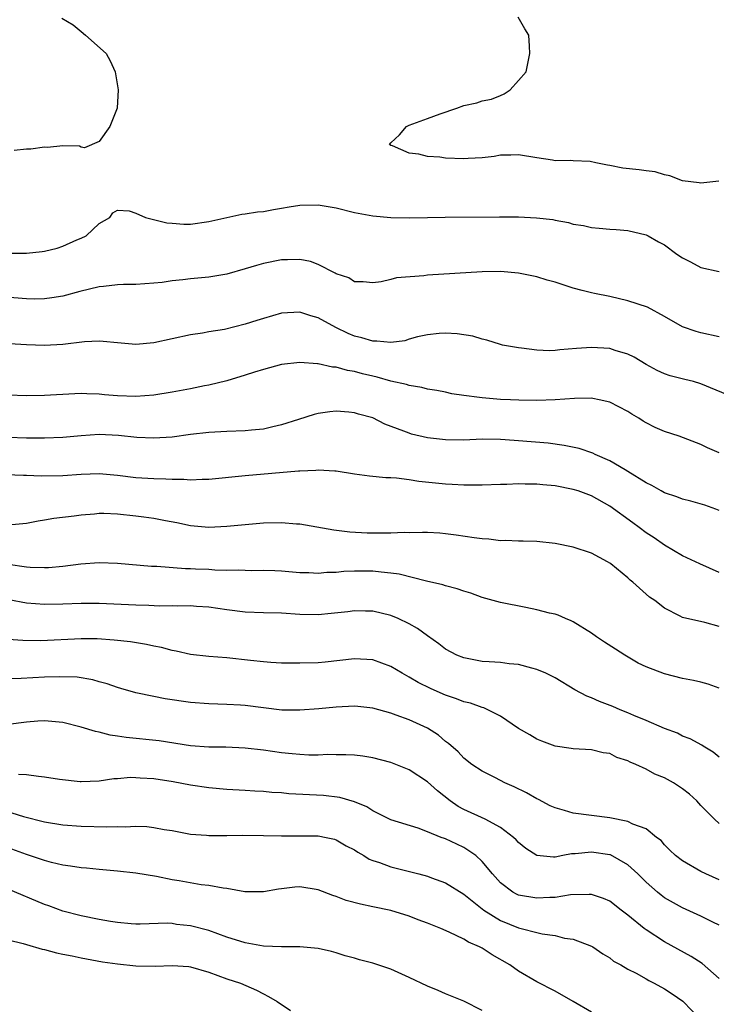
# Model space of a CAD drawing. Units: inches. Extents: x 2613000 to 2616000, y 1539000 to 1540763.
# Drawn here: x 2613088 to 2613165, y 1539189 to 1539297 of the extents above; entities that cross this region are included whole.
import ezdxf

# ---------------------------------------------------------------- set-up
doc = ezdxf.new("R2010")
doc.units = ezdxf.units.IN
doc.header["$MEASUREMENT"] = 0
doc.layers.add('LD26131539_2ft', color=122, linetype='Continuous')

msp = doc.modelspace()

# ---------------------------------------------------------------- linework, layer by layer
at = {"layer": 'LD26131539_2ft'}
for points, elevation in [([(2613092.88, 1539296.88), (2613094.14, 1539296.14), (2613095, 1539295.4), (2613095.5, 1539295), (2613097.76, 1539293), (2613098.18, 1539292.18), (2613098.75, 1539291), (2613099.06, 1539289), (2613098.95, 1539287), (2613098.14, 1539285), (2613097, 1539283.34), (2613095.37, 1539282.63), (2613095, 1539282.71), (2613094.82, 1539282.82), (2613093, 1539282.85), (2613091.31, 1539282.69), (2613091, 1539282.73), (2613089.49, 1539282.51), (2613089, 1539282.49), (2613087.65, 1539282.35)], 9086), ([(2613164.98, 1539278.98), (2613163, 1539278.76), (2613162.82, 1539278.82), (2613161, 1539279.04), (2613159.59, 1539279.59), (2613159, 1539279.68), (2613158, 1539280), (2613157, 1539280.11), (2613156.23, 1539280.23), (2613154.43, 1539280.43), (2613153, 1539280.72), (2613152.74, 1539280.74), (2613151.46, 1539281), (2613150.86, 1539281.14), (2613149, 1539281.22), (2613148.75, 1539281.25), (2613147, 1539281.23), (2613146.72, 1539281.28), (2613145, 1539281.54), (2613143, 1539281.88), (2613142.15, 1539281.85), (2613141, 1539281.85), (2613140.31, 1539281.69), (2613139, 1539281.55), (2613137.48, 1539281.48), (2613137, 1539281.43), (2613135, 1539281.53), (2613134.37, 1539281.63), (2613133, 1539281.71), (2613132.06, 1539281.94), (2613131, 1539282.05), (2613129.15, 1539282.85), (2613129, 1539282.89), (2613128.84, 1539283), (2613129, 1539283.19), (2613129.94, 1539284.06), (2613130.71, 1539285), (2613131, 1539285.12), (2613133, 1539285.85), (2613134.38, 1539286.38), (2613136.23, 1539287), (2613137, 1539287.29), (2613138.43, 1539287.57), (2613139, 1539287.79), (2613140.03, 1539287.97), (2613141, 1539288.4), (2613141.43, 1539288.57), (2613142.09, 1539289), (2613143, 1539290.03), (2613143.82, 1539291), (2613144.22, 1539293), (2613144.2, 1539293.8), (2613144.13, 1539295), (2613143.7, 1539295.7), (2613142.96, 1539297)], 9088), ([(2613087, 1539271.09), (2613089, 1539271.08), (2613090.74, 1539271.26), (2613091, 1539271.3), (2613092.36, 1539271.64), (2613093, 1539271.85), (2613094.55, 1539272.55), (2613095, 1539272.73), (2613095.57, 1539273), (2613097, 1539274.33), (2613098.17, 1539275), (2613098.47, 1539275.53), (2613099, 1539275.81), (2613100.26, 1539275.74), (2613101, 1539275.49), (2613102.08, 1539275), (2613104.42, 1539274.42), (2613105, 1539274.37), (2613106.29, 1539274.29), (2613107, 1539274.28), (2613109, 1539274.57), (2613110.98, 1539275.02), (2613112.63, 1539275.37), (2613113, 1539275.4), (2613114.37, 1539275.63), (2613115, 1539275.66), (2613116.1, 1539275.9), (2613117, 1539276.02), (2613117.83, 1539276.17), (2613119, 1539276.36), (2613121, 1539276.41), (2613123, 1539276.07), (2613125, 1539275.56), (2613127, 1539275.2), (2613128.98, 1539275.02), (2613131, 1539274.96), (2613133, 1539274.99), (2613134.95, 1539275.05), (2613140.92, 1539275.08), (2613143, 1539275.06), (2613144.98, 1539274.98), (2613146.77, 1539274.77), (2613147, 1539274.72), (2613148.46, 1539274.46), (2613149, 1539274.29), (2613150.11, 1539274.11), (2613151, 1539273.89), (2613151.84, 1539273.84), (2613153, 1539273.72), (2613153.69, 1539273.69), (2613155, 1539273.59), (2613157, 1539273.12), (2613157.23, 1539273), (2613158.35, 1539272.35), (2613159, 1539272), (2613160.36, 1539271), (2613161, 1539270.58), (2613161.85, 1539270.15), (2613163, 1539269.51), (2613165, 1539269.08)], 9086), ([(2613165, 1539261.92), (2613163, 1539262.35), (2613162.48, 1539262.48), (2613161, 1539263), (2613159, 1539264.15), (2613157.15, 1539265.15), (2613155, 1539265.88), (2613153, 1539266.32), (2613151.32, 1539266.68), (2613151, 1539266.74), (2613149.99, 1539267), (2613149, 1539267.27), (2613147, 1539267.91), (2613146.14, 1539268.14), (2613145, 1539268.49), (2613143, 1539268.89), (2613141, 1539269.07), (2613139, 1539269.05), (2613133, 1539268.66), (2613132.59, 1539268.59), (2613129.61, 1539268.39), (2613129, 1539268.2), (2613127.94, 1539267.94), (2613127, 1539267.82), (2613125.95, 1539267.95), (2613125, 1539267.96), (2613124.37, 1539268.37), (2613123, 1539268.81), (2613122.89, 1539268.89), (2613121, 1539269.86), (2613120.17, 1539270.17), (2613119, 1539270.4), (2613117.65, 1539270.35), (2613117, 1539270.36), (2613115, 1539269.95), (2613114.25, 1539269.75), (2613113, 1539269.37), (2613111, 1539268.8), (2613109, 1539268.45), (2613107, 1539268.29), (2613106.17, 1539268.17), (2613105, 1539268.07), (2613103.89, 1539267.89), (2613103, 1539267.79), (2613101, 1539267.66), (2613099.66, 1539267.66), (2613099, 1539267.62), (2613097.45, 1539267.45), (2613097, 1539267.38), (2613094.88, 1539266.88), (2613093, 1539266.39), (2613091.81, 1539266.19), (2613091, 1539266.08), (2613089.94, 1539266.06), (2613089, 1539266.07), (2613083, 1539266.57)], 9084), ([(2613167, 1539255.1), (2613163, 1539256.76), (2613162.18, 1539257), (2613161.25, 1539257.25), (2613159.64, 1539257.64), (2613159, 1539257.84), (2613158.21, 1539258.21), (2613157, 1539258.88), (2613155.67, 1539259.67), (2613155, 1539260.02), (2613153.58, 1539260.42), (2613153, 1539260.62), (2613151, 1539260.75), (2613149.36, 1539260.64), (2613147.51, 1539260.49), (2613147, 1539260.41), (2613146.39, 1539260.39), (2613145, 1539260.46), (2613143.32, 1539260.68), (2613143, 1539260.7), (2613141.25, 1539261), (2613141, 1539261.06), (2613139.53, 1539261.53), (2613139, 1539261.65), (2613137.98, 1539261.98), (2613136.26, 1539262.26), (2613135, 1539262.3), (2613134.28, 1539262.28), (2613133, 1539262.14), (2613131.9, 1539261.9), (2613131, 1539261.65), (2613130.51, 1539261.49), (2613129, 1539261.29), (2613127.45, 1539261.45), (2613127, 1539261.43), (2613125.8, 1539261.8), (2613125, 1539262), (2613124.29, 1539262.29), (2613122.94, 1539262.94), (2613121, 1539264.01), (2613120.22, 1539264.22), (2613119, 1539264.62), (2613117, 1539264.5), (2613115, 1539263.94), (2613114.28, 1539263.72), (2613113, 1539263.29), (2613110.72, 1539262.72), (2613109, 1539262.45), (2613108.32, 1539262.32), (2613107, 1539262.15), (2613103, 1539261.24), (2613101, 1539261.08), (2613099, 1539261.25), (2613097.41, 1539261.41), (2613097, 1539261.42), (2613095.37, 1539261.37), (2613093, 1539261.09), (2613091, 1539260.97), (2613089, 1539261.02), (2613085.25, 1539261.25)], 9082), ([(2613165, 1539249.18), (2613163.73, 1539249.73), (2613163, 1539250.09), (2613160.61, 1539251), (2613159, 1539251.53), (2613157.98, 1539251.98), (2613157, 1539252.48), (2613156.66, 1539252.66), (2613156.18, 1539253), (2613155.43, 1539253.43), (2613155, 1539253.72), (2613153, 1539254.74), (2613151.86, 1539255), (2613151.14, 1539255.14), (2613151, 1539255.17), (2613149.15, 1539255.15), (2613147, 1539255), (2613145, 1539254.93), (2613143.04, 1539254.96), (2613142.11, 1539255), (2613141, 1539255.05), (2613139, 1539255.21), (2613138.73, 1539255.27), (2613137, 1539255.47), (2613135.66, 1539255.66), (2613135, 1539255.83), (2613134.02, 1539256.02), (2613133, 1539256.18), (2613132.37, 1539256.37), (2613131, 1539256.56), (2613130.69, 1539256.69), (2613129, 1539257.06), (2613127.5, 1539257.5), (2613127, 1539257.59), (2613125.87, 1539257.87), (2613125, 1539258.11), (2613124.22, 1539258.22), (2613123, 1539258.57), (2613122.58, 1539258.58), (2613121, 1539258.94), (2613120.94, 1539258.94), (2613119, 1539259.09), (2613117, 1539258.86), (2613115, 1539258.32), (2613114.04, 1539258.04), (2613113, 1539257.7), (2613111, 1539257.1), (2613109, 1539256.61), (2613108.54, 1539256.54), (2613107, 1539256.22), (2613105, 1539255.85), (2613103, 1539255.51), (2613101, 1539255.36), (2613099, 1539255.45), (2613097.56, 1539255.56), (2613097, 1539255.63), (2613095.65, 1539255.65), (2613095, 1539255.69), (2613094.33, 1539255.67), (2613091, 1539255.48), (2613089, 1539255.44), (2613087, 1539255.5)], 9080), ([(2613165, 1539242.85), (2613164.64, 1539243), (2613163.44, 1539243.44), (2613161.89, 1539243.89), (2613161, 1539244.1), (2613160.36, 1539244.36), (2613159, 1539244.81), (2613158.64, 1539245), (2613157.61, 1539245.61), (2613157, 1539245.9), (2613155, 1539247.14), (2613154.69, 1539247.31), (2613153, 1539248.32), (2613151.41, 1539249), (2613151.14, 1539249.14), (2613149.65, 1539249.65), (2613148, 1539250), (2613146.23, 1539250.23), (2613143, 1539250.5), (2613142.53, 1539250.53), (2613141, 1539250.65), (2613139, 1539250.67), (2613137, 1539250.59), (2613135, 1539250.6), (2613133, 1539250.83), (2613131.25, 1539251.25), (2613131, 1539251.33), (2613130.42, 1539251.58), (2613128.34, 1539252.34), (2613127, 1539253.01), (2613125.43, 1539253.43), (2613125, 1539253.57), (2613124.36, 1539253.64), (2613123, 1539253.76), (2613122.31, 1539253.69), (2613121, 1539253.52), (2613120.59, 1539253.41), (2613118.86, 1539252.86), (2613117, 1539252.25), (2613116.05, 1539252.05), (2613115, 1539251.8), (2613113.69, 1539251.69), (2613113, 1539251.61), (2613111, 1539251.54), (2613109, 1539251.42), (2613107, 1539251.19), (2613105, 1539250.91), (2613103, 1539250.78), (2613101.12, 1539250.88), (2613099.1, 1539251.1), (2613097, 1539251.18), (2613095, 1539251.06), (2613093, 1539250.88), (2613091, 1539250.78), (2613089, 1539250.8), (2613087, 1539250.88)], 9078), ([(2613165, 1539236.06), (2613162.89, 1539237), (2613161, 1539237.9), (2613159, 1539239.05), (2613157.86, 1539239.86), (2613157, 1539240.41), (2613156.23, 1539241), (2613155.52, 1539241.52), (2613153, 1539243.32), (2613151, 1539244.46), (2613149.53, 1539245), (2613149, 1539245.17), (2613147, 1539245.55), (2613145.67, 1539245.67), (2613145, 1539245.75), (2613143.74, 1539245.74), (2613143, 1539245.78), (2613141.7, 1539245.7), (2613141, 1539245.7), (2613139, 1539245.63), (2613137.65, 1539245.65), (2613137, 1539245.65), (2613135.73, 1539245.73), (2613135, 1539245.76), (2613132.04, 1539246.04), (2613131, 1539246.21), (2613129.59, 1539246.41), (2613129, 1539246.44), (2613128.45, 1539246.45), (2613126.63, 1539246.63), (2613125, 1539246.83), (2613123, 1539247.16), (2613122.84, 1539247.16), (2613121, 1539247.3), (2613120.74, 1539247.26), (2613119, 1539247.19), (2613118.84, 1539247.16), (2613113, 1539246.66), (2613109, 1539246.26), (2613108.27, 1539246.27), (2613107, 1539246.2), (2613106.26, 1539246.26), (2613105, 1539246.25), (2613104.29, 1539246.29), (2613103, 1539246.32), (2613101, 1539246.46), (2613099, 1539246.71), (2613097, 1539246.87), (2613095, 1539246.8), (2613093, 1539246.66), (2613090.62, 1539246.62), (2613089, 1539246.69), (2613088.69, 1539246.69), (2613086.79, 1539246.79)], 9076), ([(2613165, 1539230.13), (2613163.42, 1539230.58), (2613161, 1539231.12), (2613160.72, 1539231.28), (2613159, 1539232.16), (2613157.94, 1539233), (2613157.37, 1539233.37), (2613155.55, 1539235), (2613155.23, 1539235.23), (2613155, 1539235.46), (2613153.13, 1539237), (2613153, 1539237.1), (2613152.77, 1539237.23), (2613151, 1539238.17), (2613149, 1539238.85), (2613147, 1539239.25), (2613145, 1539239.45), (2613143.51, 1539239.51), (2613143, 1539239.48), (2613141.58, 1539239.58), (2613141, 1539239.55), (2613139.73, 1539239.73), (2613139, 1539239.76), (2613138.13, 1539239.87), (2613136.17, 1539240.17), (2613135, 1539240.31), (2613134.36, 1539240.36), (2613133, 1539240.44), (2613132.45, 1539240.45), (2613131, 1539240.42), (2613130.43, 1539240.43), (2613129, 1539240.37), (2613128.38, 1539240.38), (2613127, 1539240.37), (2613126.39, 1539240.39), (2613124.5, 1539240.5), (2613122.72, 1539240.72), (2613119, 1539241.36), (2613118.63, 1539241.37), (2613117, 1539241.52), (2613115, 1539241.47), (2613113, 1539241.29), (2613111, 1539241.09), (2613109, 1539240.99), (2613107, 1539241.19), (2613105.52, 1539241.52), (2613104.28, 1539241.72), (2613103, 1539241.98), (2613101.88, 1539242.12), (2613101, 1539242.25), (2613099, 1539242.47), (2613097.48, 1539242.52), (2613097, 1539242.52), (2613096.46, 1539242.46), (2613095, 1539242.35), (2613094.23, 1539242.23), (2613092.02, 1539241.98), (2613091, 1539241.79), (2613090.31, 1539241.69), (2613089, 1539241.44), (2613087, 1539241.26)], 9074), ([(2613165, 1539223.37), (2613163.8, 1539223.8), (2613163, 1539224.01), (2613162.2, 1539224.2), (2613161, 1539224.43), (2613159, 1539224.93), (2613157, 1539225.7), (2613156.11, 1539226.11), (2613154.65, 1539227), (2613153.64, 1539227.64), (2613152.42, 1539228.42), (2613151.55, 1539229), (2613151, 1539229.4), (2613149, 1539230.64), (2613148.76, 1539230.76), (2613148.14, 1539231), (2613147.36, 1539231.36), (2613147, 1539231.47), (2613146.4, 1539231.6), (2613145, 1539231.98), (2613143.79, 1539232.21), (2613141, 1539232.77), (2613139, 1539233.33), (2613137.78, 1539233.78), (2613137, 1539234), (2613136.27, 1539234.27), (2613135, 1539234.59), (2613134.7, 1539234.7), (2613132.88, 1539235.12), (2613129.89, 1539235.89), (2613129, 1539236), (2613127.91, 1539236.09), (2613127, 1539236.21), (2613125, 1539236.2), (2613123.84, 1539236.16), (2613123, 1539236.07), (2613121.95, 1539236.05), (2613121, 1539235.96), (2613119.98, 1539236.02), (2613119, 1539236.03), (2613117, 1539236.21), (2613116.25, 1539236.25), (2613115, 1539236.29), (2613113.75, 1539236.25), (2613113, 1539236.26), (2613112.31, 1539236.31), (2613111, 1539236.29), (2613109.68, 1539236.32), (2613109, 1539236.38), (2613107.56, 1539236.44), (2613107, 1539236.47), (2613106.47, 1539236.47), (2613103.3, 1539236.7), (2613102.71, 1539236.71), (2613099, 1539237.03), (2613097, 1539237.13), (2613094.98, 1539236.98), (2613093, 1539236.72), (2613091.42, 1539236.58), (2613091, 1539236.56), (2613089.4, 1539236.6), (2613089, 1539236.63), (2613087, 1539236.92)], 9072), ([(2613165, 1539215.81), (2613164.35, 1539216.35), (2613163.26, 1539217), (2613163.11, 1539217.11), (2613161.82, 1539217.82), (2613161, 1539218.12), (2613160.43, 1539218.43), (2613159, 1539218.94), (2613157, 1539219.82), (2613155.63, 1539220.37), (2613155, 1539220.66), (2613154.14, 1539221), (2613153.35, 1539221.35), (2613151.89, 1539221.89), (2613151, 1539222.3), (2613150.48, 1539222.48), (2613149.19, 1539223.19), (2613147, 1539224.51), (2613146, 1539225), (2613145, 1539225.43), (2613144.44, 1539225.56), (2613143, 1539225.95), (2613141.95, 1539226.05), (2613141, 1539226.17), (2613139.76, 1539226.24), (2613139, 1539226.3), (2613137, 1539226.68), (2613136.21, 1539227), (2613135, 1539227.65), (2613134.25, 1539228.25), (2613133, 1539229.1), (2613131.92, 1539229.92), (2613131, 1539230.41), (2613129.79, 1539231), (2613129, 1539231.33), (2613127, 1539231.81), (2613126.19, 1539231.81), (2613125, 1539231.86), (2613124.25, 1539231.75), (2613122.45, 1539231.55), (2613121, 1539231.42), (2613119, 1539231.45), (2613117, 1539231.58), (2613115, 1539231.63), (2613113, 1539231.71), (2613111, 1539231.96), (2613109, 1539232.26), (2613107.66, 1539232.34), (2613107, 1539232.41), (2613105.62, 1539232.38), (2613105, 1539232.41), (2613103.62, 1539232.38), (2613102.44, 1539232.44), (2613101, 1539232.46), (2613097, 1539232.67), (2613095, 1539232.65), (2613093, 1539232.57), (2613091, 1539232.55), (2613089, 1539232.71), (2613087.06, 1539233.06)], 9070), ([(2613165, 1539208.53), (2613164.5, 1539209), (2613163, 1539210.49), (2613162.55, 1539211), (2613161.74, 1539211.74), (2613161, 1539212.32), (2613159.98, 1539213), (2613159, 1539213.55), (2613157.94, 1539213.94), (2613157, 1539214.48), (2613155.86, 1539215), (2613155.25, 1539215.25), (2613155, 1539215.41), (2613153.78, 1539215.78), (2613153, 1539216.19), (2613152.28, 1539216.28), (2613151, 1539216.6), (2613149, 1539216.71), (2613148.76, 1539216.76), (2613147, 1539217), (2613145.54, 1539217.54), (2613145, 1539217.77), (2613144.24, 1539218.24), (2613143, 1539218.96), (2613141, 1539220.29), (2613139.64, 1539221), (2613139.2, 1539221.2), (2613139, 1539221.24), (2613137.72, 1539221.72), (2613137, 1539221.88), (2613136.2, 1539222.2), (2613135, 1539222.59), (2613134.71, 1539222.71), (2613133.32, 1539223.32), (2613131.99, 1539223.99), (2613131, 1539224.59), (2613130.22, 1539225), (2613129, 1539225.75), (2613127, 1539226.46), (2613125, 1539226.59), (2613121.77, 1539226.23), (2613121, 1539226.16), (2613119, 1539226.1), (2613117, 1539226.13), (2613115.81, 1539226.19), (2613115, 1539226.25), (2613113.6, 1539226.4), (2613111, 1539226.69), (2613109, 1539226.85), (2613107, 1539227.08), (2613105.44, 1539227.44), (2613105, 1539227.51), (2613103.84, 1539227.84), (2613103, 1539227.99), (2613102.17, 1539228.17), (2613100.44, 1539228.44), (2613098.64, 1539228.64), (2613096.77, 1539228.77), (2613095, 1539228.78), (2613090.57, 1539228.57), (2613088.6, 1539228.6), (2613087, 1539228.71)], 9068), ([(2613165, 1539202.33), (2613163.53, 1539203), (2613163, 1539203.27), (2613161, 1539204.41), (2613160.2, 1539205), (2613159.61, 1539205.61), (2613159, 1539206.2), (2613158.64, 1539206.64), (2613158.15, 1539207), (2613157, 1539207.94), (2613155.55, 1539208.45), (2613155, 1539208.74), (2613153, 1539209.14), (2613149, 1539209.65), (2613148.04, 1539209.96), (2613147, 1539210.23), (2613146.47, 1539210.47), (2613145.17, 1539211.17), (2613145, 1539211.24), (2613143.88, 1539211.88), (2613142.53, 1539212.53), (2613141.48, 1539213), (2613140.46, 1539213.54), (2613139, 1539214.28), (2613137.88, 1539215), (2613137, 1539215.68), (2613136.37, 1539216.37), (2613135.31, 1539217.31), (2613135, 1539217.53), (2613134.21, 1539218.21), (2613132.99, 1539218.99), (2613131, 1539219.88), (2613129.58, 1539220.42), (2613129, 1539220.62), (2613127, 1539221.18), (2613125.36, 1539221.36), (2613125, 1539221.39), (2613123, 1539221.29), (2613121.1, 1539221.1), (2613119, 1539220.94), (2613117.03, 1539220.97), (2613113, 1539221.46), (2613112.5, 1539221.5), (2613111, 1539221.58), (2613109, 1539221.64), (2613107, 1539221.81), (2613104.21, 1539222.21), (2613103, 1539222.44), (2613101, 1539222.84), (2613099.35, 1539223.35), (2613099, 1539223.44), (2613097.86, 1539223.86), (2613097, 1539224.08), (2613096.29, 1539224.29), (2613094.56, 1539224.56), (2613092.62, 1539224.62), (2613091, 1539224.57), (2613088.43, 1539224.43), (2613087, 1539224.41)], 9066), ([(2613165, 1539197.37), (2613164.3, 1539197.7), (2613163, 1539198.35), (2613161, 1539199.26), (2613159, 1539200.38), (2613158.65, 1539200.65), (2613158.23, 1539201), (2613157, 1539202.08), (2613156.1, 1539203), (2613155, 1539204), (2613153.08, 1539205.08), (2613153, 1539205.1), (2613151, 1539205.39), (2613149.2, 1539205.2), (2613148.8, 1539205.2), (2613147.85, 1539205), (2613147, 1539204.84), (2613146.83, 1539204.83), (2613145, 1539205), (2613143.79, 1539205.79), (2613143, 1539206.43), (2613142.73, 1539206.73), (2613142.44, 1539207), (2613141, 1539208.1), (2613139.32, 1539209), (2613137, 1539210.06), (2613136.39, 1539210.39), (2613135.5, 1539211), (2613134.1, 1539212.1), (2613133, 1539213.08), (2613131, 1539214.41), (2613129, 1539215.23), (2613127, 1539215.74), (2613125.9, 1539215.9), (2613125, 1539216.01), (2613124.06, 1539216.06), (2613123, 1539216.06), (2613122.08, 1539216.08), (2613121, 1539216.03), (2613119.98, 1539216.02), (2613119, 1539216.08), (2613118.17, 1539216.17), (2613117, 1539216.28), (2613115, 1539216.57), (2613113, 1539216.8), (2613110.88, 1539216.88), (2613109, 1539216.89), (2613107, 1539217.05), (2613103.58, 1539217.58), (2613099.95, 1539217.95), (2613099, 1539218.11), (2613098.21, 1539218.21), (2613097, 1539218.54), (2613096.6, 1539218.6), (2613095, 1539219.1), (2613093, 1539219.59), (2613091, 1539219.8), (2613090.26, 1539219.74), (2613089, 1539219.65), (2613087, 1539219.4)], 9064), ([(2613165, 1539191.5), (2613163.15, 1539193.15), (2613161.93, 1539193.93), (2613159, 1539195.55), (2613157, 1539196.84), (2613156.78, 1539197), (2613155, 1539198.45), (2613154.27, 1539199), (2613153, 1539200.02), (2613152.31, 1539200.31), (2613151, 1539200.73), (2613150.75, 1539200.75), (2613148.68, 1539200.68), (2613147, 1539200.42), (2613146.42, 1539200.42), (2613145, 1539200.32), (2613143, 1539200.67), (2613142.77, 1539200.77), (2613142.37, 1539201), (2613141, 1539202.03), (2613140.14, 1539203), (2613139, 1539204.37), (2613138.31, 1539205), (2613137, 1539205.89), (2613136.24, 1539206.24), (2613135, 1539206.83), (2613134.86, 1539206.86), (2613134.51, 1539207), (2613133, 1539207.62), (2613131.99, 1539208.01), (2613129, 1539208.91), (2613127, 1539209.9), (2613126.35, 1539210.35), (2613125, 1539210.89), (2613123.39, 1539211.39), (2613121.6, 1539211.6), (2613117.79, 1539211.79), (2613117, 1539211.87), (2613115.92, 1539211.92), (2613115, 1539212.02), (2613114.06, 1539212.06), (2613113, 1539212.14), (2613111, 1539212.26), (2613109, 1539212.44), (2613107, 1539212.73), (2613105.1, 1539213.1), (2613103, 1539213.44), (2613101.5, 1539213.5), (2613101, 1539213.55), (2613100.44, 1539213.56), (2613099, 1539213.42), (2613098.59, 1539213.41), (2613097, 1539213.17), (2613095, 1539213.1), (2613094.89, 1539213.11), (2613092.65, 1539213.35), (2613091, 1539213.62), (2613090.33, 1539213.67), (2613089, 1539213.85), (2613088.12, 1539213.88)], 9062), ([(2613086.09, 1539210.09), (2613088.7, 1539209.3), (2613091, 1539208.71), (2613093, 1539208.38), (2613095, 1539208.24), (2613097.84, 1539208.16), (2613099, 1539208.2), (2613099.85, 1539208.15), (2613101, 1539208.22), (2613102.21, 1539208.21), (2613103, 1539208.09), (2613104.13, 1539207.87), (2613105, 1539207.75), (2613107, 1539207.37), (2613108.77, 1539207.23), (2613109, 1539207.2), (2613110.8, 1539207.2), (2613111, 1539207.19), (2613112.76, 1539207.24), (2613115, 1539207.22), (2613117, 1539207.16), (2613121, 1539207.17), (2613121.88, 1539207), (2613122.79, 1539206.8), (2613123, 1539206.73), (2613124.09, 1539206.09), (2613125, 1539205.62), (2613125.36, 1539205.36), (2613126.04, 1539205), (2613126.62, 1539204.62), (2613127, 1539204.48), (2613127.75, 1539204.25), (2613129, 1539203.77), (2613132.06, 1539203), (2613133, 1539202.74), (2613133.43, 1539202.57), (2613135, 1539202.02), (2613137, 1539200.77), (2613139.18, 1539199), (2613141, 1539197.88), (2613143, 1539197.06), (2613143.29, 1539197), (2613145, 1539196.55), (2613145.58, 1539196.42), (2613147, 1539196.22), (2613148.05, 1539195.95), (2613149, 1539195.82), (2613151, 1539195.07), (2613151.13, 1539195), (2613152.24, 1539194.24), (2613153, 1539193.77), (2613153.43, 1539193.43), (2613154.21, 1539193), (2613155, 1539192.55), (2613155.91, 1539192.09), (2613157, 1539191.48), (2613157.29, 1539191.29), (2613157.88, 1539191), (2613159, 1539190.39), (2613159.84, 1539189.84), (2613161.02, 1539189.02), (2613162.99, 1539187)], 9060), ([(2613151, 1539187.83), (2613149, 1539189.01), (2613147, 1539190.13), (2613145, 1539191.14), (2613143, 1539192.32), (2613142.05, 1539193), (2613140.1, 1539194.1), (2613139, 1539194.84), (2613138.71, 1539195), (2613137.5, 1539195.5), (2613137, 1539195.83), (2613135.4, 1539196.6), (2613134.46, 1539197), (2613133, 1539197.59), (2613131.97, 1539197.97), (2613131, 1539198.37), (2613129, 1539198.99), (2613127, 1539199.38), (2613125.66, 1539199.66), (2613124.08, 1539200.08), (2613123, 1539200.5), (2613122.61, 1539200.61), (2613121, 1539201.24), (2613119, 1539201.57), (2613118.46, 1539201.54), (2613117, 1539201.37), (2613116.67, 1539201.32), (2613115, 1539201.01), (2613112.98, 1539201.02), (2613111, 1539201.38), (2613110.58, 1539201.42), (2613109, 1539201.73), (2613108.19, 1539201.81), (2613105.78, 1539202.22), (2613105, 1539202.36), (2613103.29, 1539202.71), (2613101, 1539203.09), (2613099, 1539203.31), (2613097, 1539203.47), (2613095.61, 1539203.61), (2613095, 1539203.65), (2613093.85, 1539203.85), (2613093, 1539203.96), (2613091.76, 1539204.24), (2613091, 1539204.45), (2613089, 1539205.11), (2613087, 1539205.84)], 9058), ([(2613139, 1539188), (2613137, 1539189.04), (2613135, 1539189.84), (2613134.19, 1539190.19), (2613133, 1539190.67), (2613131, 1539191.64), (2613129, 1539192.54), (2613127, 1539193.21), (2613125.55, 1539193.55), (2613125, 1539193.74), (2613123.99, 1539193.99), (2613123, 1539194.33), (2613122.48, 1539194.48), (2613121, 1539194.82), (2613118.99, 1539194.99), (2613117, 1539194.99), (2613115, 1539195.07), (2613113, 1539195.42), (2613111, 1539196.07), (2613109, 1539196.79), (2613107, 1539197.31), (2613105.46, 1539197.46), (2613105, 1539197.54), (2613104.43, 1539197.57), (2613101.49, 1539197.49), (2613101, 1539197.49), (2613100.48, 1539197.52), (2613099, 1539197.67), (2613098.22, 1539197.78), (2613097, 1539197.99), (2613095, 1539198.38), (2613093, 1539198.91), (2613091.48, 1539199.48), (2613091, 1539199.64), (2613087, 1539201.31)], 9056), ([(2613087, 1539195.77), (2613088.63, 1539195.37), (2613089, 1539195.24), (2613090.74, 1539194.74), (2613091, 1539194.71), (2613092.32, 1539194.32), (2613093, 1539194.2), (2613094.01, 1539193.99), (2613095, 1539193.77), (2613097.36, 1539193.36), (2613099, 1539193.12), (2613101, 1539192.9), (2613103.13, 1539192.87), (2613105, 1539192.95), (2613106.82, 1539192.82), (2613107, 1539192.8), (2613109, 1539192.23), (2613111, 1539191.49), (2613112.48, 1539191), (2613114.24, 1539190.24), (2613115, 1539189.83), (2613115.56, 1539189.56), (2613116.52, 1539189), (2613117.99, 1539187.99)], 9054)]:
    msp.add_lwpolyline(points, dxfattribs=dict(at, elevation=elevation))

doc.saveas('drawing.dxf')
